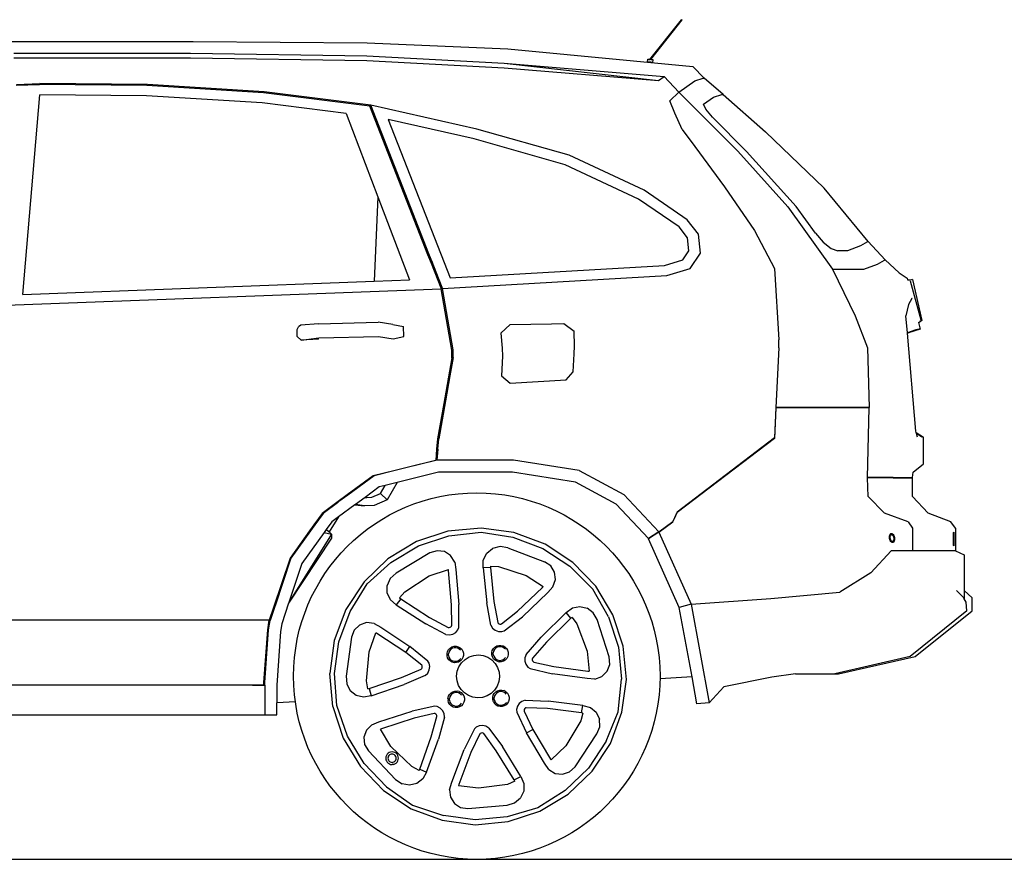
# Model space of a CAD drawing. Units: metres. Extents: x 1.2 to 12.3, y 3.9 to 8.9.
# Drawn here: x 6.9 to 9, y 4.1 to 5.9 of the extents above; entities that cross this region are included whole.
import ezdxf

# ---------------------------------------------------------------- set-up
doc = ezdxf.new("R2010")
doc.units = ezdxf.units.M
doc.layers.add('Edges', color=7, linetype='Continuous')

# ---------------------------------------------------------------- blocks, each defined once
blk = doc.blocks.new('Honda CRV rs')
at = {"layer": 'Edges'}
for p, q in [((1.634, 0.802), (1.7005, 0.8857)), ((1.6364, 0.8018), (1.7021, 0.8856)), ((1.7005, 0.8857), (1.7005, 0.8857)), ((1.7006, 0.8857), (1.7005, 0.8857)), ((1.7006, 0.8857), (1.7007, 0.8857)), ((1.7007, 0.8857), (1.7006, 0.8857)), ((1.7009, 0.8857), (1.7007, 0.8857)), ((1.7007, 0.8857), (1.7009, 0.8857)), ((1.7009, 0.8857), (1.7011, 0.8857)), ((1.7011, 0.8856), (1.7009, 0.8857)), ((1.7011, 0.8857), (1.7013, 0.8857)), ((1.7013, 0.8856), (1.7011, 0.8856)), ((1.7013, 0.8857), (1.7015, 0.8856)), ((1.7015, 0.8856), (1.7013, 0.8856)), ((1.7015, 0.8856), (1.7017, 0.8856)), ((1.7017, 0.8856), (1.7015, 0.8856)), ((1.7019, 0.8856), (1.7017, 0.8856)), ((1.7017, 0.8856), (1.7019, 0.8856)), ((1.7019, 0.8856), (1.702, 0.8856)), ((1.702, 0.8856), (1.7019, 0.8856)), ((1.7021, 0.8856), (1.702, 0.8856)), ((1.7021, 0.8856), (1.7021, 0.8856)), ((0.2906, 0.8399), (0.672, 0.8399)), ((0.672, 0.8399), (1.0385, 0.8371)), ((1.0385, 0.8371), (1.3347, 0.8244)), ((0.2948, 0.8152), (0.6667, 0.8152)), ((0.6667, 0.8152), (1.0381, 0.8093)), ((1.0381, 0.8093), (1.3273, 0.7943)), ((1.3347, 0.8244), (1.7242, 0.7873)), ((0.2948, 0.8056), (0.6667, 0.8056)), ((0.6667, 0.8056), (1.0381, 0.7997)), ((1.0381, 0.7997), (1.3273, 0.7847)), ((1.3273, 0.7943), (1.6642, 0.7662)), ((1.3273, 0.7943), (1.6521, 0.7578)), ((1.6294, 0.7968), (1.6299, 0.8023)), ((1.6296, 0.7967), (1.6294, 0.7968)), ((1.6301, 0.7966), (1.6296, 0.7967)), ((1.6301, 0.8022), (1.6299, 0.8023)), ((1.6299, 0.8023), (1.6301, 0.8023)), ((1.6301, 0.8023), (1.6307, 0.8023)), ((1.6307, 0.8021), (1.6301, 0.8022)), ((1.631, 0.7965), (1.6301, 0.7966)), ((1.6307, 0.8023), (1.6315, 0.8022)), ((1.6315, 0.802), (1.6307, 0.8021)), ((1.6321, 0.7964), (1.631, 0.7965)), ((1.6315, 0.8022), (1.6327, 0.8021)), ((1.6326, 0.8019), (1.6315, 0.802)), ((1.6334, 0.7962), (1.6321, 0.7964)), ((1.634, 0.8017), (1.6326, 0.8019)), ((1.6327, 0.8021), (1.634, 0.802)), ((1.6349, 0.7961), (1.6334, 0.7962)), ((1.6339, 0.8019), (1.634, 0.802)), ((1.6339, 0.8019), (1.6339, 0.8019)), ((1.6341, 0.8018), (1.6339, 0.8019)), ((1.634, 0.802), (1.634, 0.802)), ((1.6354, 0.8016), (1.634, 0.8017)), ((1.6343, 0.8018), (1.6341, 0.8018)), ((1.6345, 0.8018), (1.6343, 0.8018)), ((1.6348, 0.8018), (1.6345, 0.8018)), ((1.6351, 0.8017), (1.6348, 0.8018)), ((1.6363, 0.796), (1.6349, 0.7961)), ((1.6354, 0.8017), (1.6351, 0.8017)), ((1.6357, 0.8017), (1.6354, 0.8017)), ((1.6368, 0.8014), (1.6354, 0.8016)), ((1.6359, 0.8017), (1.6357, 0.8017)), ((1.6361, 0.8016), (1.6359, 0.8017)), ((1.6363, 0.8016), (1.6361, 0.8016)), ((1.6363, 0.8016), (1.6364, 0.8018)), ((1.6363, 0.8016), (1.6363, 0.8016)), ((1.6376, 0.7959), (1.6363, 0.796)), ((1.6364, 0.8018), (1.6368, 0.8018)), ((1.6368, 0.8018), (1.6381, 0.8016)), ((1.6381, 0.8013), (1.6368, 0.8014)), ((1.6387, 0.7958), (1.6376, 0.7959)), ((1.6381, 0.8016), (1.6393, 0.8015)), ((1.6393, 0.8013), (1.6381, 0.8013)), ((1.6396, 0.7957), (1.6387, 0.7958)), ((1.6393, 0.8015), (1.6401, 0.8014)), ((1.6401, 0.8012), (1.6393, 0.8013)), ((1.6402, 0.7957), (1.6396, 0.7957)), ((1.6401, 0.8014), (1.6407, 0.8013)), ((1.6407, 0.8012), (1.6401, 0.8012)), ((1.6402, 0.7958), (1.6403, 0.7957)), ((1.6403, 0.7957), (1.6402, 0.7957)), ((1.6403, 0.7957), (1.6409, 0.8012)), ((1.6407, 0.8013), (1.6409, 0.8012)), ((1.6409, 0.8012), (1.6407, 0.8012)), ((1.3273, 0.7847), (1.6521, 0.7578)), ((1.7486, 0.7626), (1.7242, 0.7873)), ((0.2994, 0.7475), (0.3486, 0.7494)), ((0.3002, 0.7494), (0.3495, 0.7513)), ((0.5746, 0.7471), (0.3486, 0.7494)), ((0.5759, 0.749), (0.3495, 0.7513)), ((0.8203, 0.732), (0.5746, 0.7471)), ((0.8221, 0.7339), (0.5759, 0.749)), ((1.6521, 0.7578), (1.6642, 0.7662)), ((1.6951, 0.7334), (1.6642, 0.7662)), ((1.6951, 0.7334), (1.7284, 0.7573)), ((1.7284, 0.7573), (1.7462, 0.7624)), ((1.7462, 0.7624), (1.7486, 0.7626)), ((1.7881, 0.7281), (1.7486, 0.7626)), ((0.3138, 0.3072), (0.3491, 0.7278)), ((0.5738, 0.7256), (0.3491, 0.7278)), ((1.044, 0.7036), (0.8203, 0.732)), ((1.0463, 0.7054), (0.8221, 0.7339)), ((1.6758, 0.7148), (1.6951, 0.7334)), ((1.6951, 0.7334), (1.8192, 0.6087)), ((1.7678, 0.7228), (1.7857, 0.728)), ((1.7857, 0.728), (1.7881, 0.7281)), ((1.7881, 0.7281), (1.8778, 0.6499)), ((0.8179, 0.7105), (0.5738, 0.7256)), ((0.9946, 0.6881), (0.8179, 0.7105)), ((1.2696, 0.6554), (1.0463, 0.7054)), ((1.1689, 0.3928), (1.0463, 0.7054)), ((1.6869, 0.6886), (1.6758, 0.7148)), ((1.7469, 0.7078), (1.7678, 0.7228)), ((1.7517, 0.6971), (1.7469, 0.7078)), ((0.9946, 0.6881), (1.0613, 0.513)), ((1.1667, 0.3908), (1.044, 0.7036)), ((1.7018, 0.6544), (1.6869, 0.6886)), ((1.7662, 0.6802), (1.7517, 0.6971)), ((1.0829, 0.6752), (1.2134, 0.3423)), ((1.2637, 0.6347), (1.0829, 0.6752)), ((1.8378, 0.6083), (1.7662, 0.6802)), ((1.464, 0.6002), (1.2696, 0.6554)), ((1.7018, 0.6544), (1.7291, 0.6184)), ((1.8778, 0.6499), (2.001, 0.5308)), ((1.4554, 0.5802), (1.2637, 0.6347)), ((1.7291, 0.6184), (1.7911, 0.534)), ((1.8192, 0.6087), (1.9248, 0.4914)), ((1.9424, 0.4921), (1.8378, 0.6083)), ((1.6223, 0.5264), (1.464, 0.6002)), ((1.6101, 0.5081), (1.4554, 0.5802)), ((1.7123, 0.4645), (1.6223, 0.5264)), ((1.7911, 0.534), (1.8546, 0.4418)), ((2.0936, 0.4187), (2.001, 0.5308)), ((1.0613, 0.513), (1.0533, 0.335)), ((1.0613, 0.513), (1.1279, 0.3379)), ((1.6955, 0.4494), (1.6101, 0.5081)), ((1.9248, 0.4914), (2.019, 0.3601)), ((1.9827, 0.436), (1.9424, 0.4921)), ((1.7362, 0.4341), (1.7123, 0.4645)), ((1.7135, 0.4266), (1.6955, 0.4494)), ((1.8546, 0.4418), (1.8963, 0.3617)), ((1.9827, 0.436), (1.9988, 0.4173)), ((1.7163, 0.3992), (1.7135, 0.4266)), ((1.7404, 0.3938), (1.7362, 0.4341)), ((1.9988, 0.4173), (2.0159, 0.4039)), ((2.0924, 0.4178), (2.0776, 0.4092)), ((2.0936, 0.4187), (2.0924, 0.4178)), ((2.0936, 0.4187), (2.1293, 0.3803)), ((1.7034, 0.3797), (1.7163, 0.3992)), ((2.0159, 0.4039), (2.0298, 0.3991)), ((2.0503, 0.3991), (2.0298, 0.3991)), ((2.0776, 0.4092), (2.0503, 0.3991)), ((1.1689, 0.3928), (1.1667, 0.3908)), ((1.1739, 0.3725), (1.1667, 0.3908)), ((1.1755, 0.3758), (1.1689, 0.3928)), ((1.1755, 0.3758), (1.1739, 0.3725)), ((1.1904, 0.338), (1.1755, 0.3758)), ((1.6649, 0.3681), (1.7034, 0.3797)), ((1.7191, 0.3617), (1.7404, 0.3938)), ((2.1131, 0.3707), (2.1281, 0.3794)), ((2.1281, 0.3794), (2.1293, 0.3803)), ((2.1293, 0.3803), (2.1592, 0.3528)), ((1.1879, 0.3368), (1.1739, 0.3725)), ((1.2134, 0.3423), (1.6649, 0.3681)), ((1.6697, 0.3468), (1.7191, 0.3617)), ((1.8963, 0.3617), (1.9059, 0.2113)), ((2.019, 0.3601), (2.0667, 0.2619)), ((2.019, 0.3601), (2.0844, 0.3601)), ((2.0844, 0.3601), (2.1131, 0.3707)), ((2.1592, 0.3528), (2.1756, 0.3415)), ((0.3138, 0.3072), (1.0533, 0.335)), ((1.0533, 0.335), (1.1279, 0.3379)), ((1.1879, 0.3368), (1.1904, 0.338)), ((1.1943, 0.3205), (1.1879, 0.3368)), ((1.1968, 0.3217), (1.1904, 0.338)), ((1.1975, 0.3199), (1.6697, 0.3468)), ((2.1756, 0.3415), (2.1766, 0.3381)), ((2.1766, 0.3381), (2.1821, 0.338)), ((2.1766, 0.3381), (2.1767, 0.3376)), ((2.1823, 0.3373), (2.1813, 0.3371)), ((2.1821, 0.338), (2.1823, 0.3373)), ((2.1871, 0.3384), (2.1823, 0.3373)), ((2.2052, 0.253), (2.1829, 0.335)), ((2.1871, 0.3384), (2.2071, 0.2519)), ((0.2364, 0.2827), (1.1949, 0.3188)), ((1.1943, 0.3205), (1.1968, 0.3217)), ((1.1949, 0.3188), (1.1943, 0.3205)), ((1.217, 0.1899), (1.1949, 0.3188)), ((1.1975, 0.3199), (1.1968, 0.3217)), ((1.2196, 0.1907), (1.1975, 0.3199)), ((2.1854, 0.2988), (2.1785, 0.2856)), ((2.1866, 0.2988), (2.1854, 0.2988)), ((2.1785, 0.2856), (2.1734, 0.2624)), ((2.0667, 0.2619), (2.0927, 0.1949)), ((2.1766, 0.2261), (2.1734, 0.2624)), ((2.1999, 0.2479), (2.2056, 0.2515)), ((2.2056, 0.2515), (2.2023, 0.2507)), ((2.2071, 0.2519), (2.2056, 0.2515)), ((0.8913, 0.2334), (0.8938, 0.2392)), ((0.8916, 0.2182), (0.8913, 0.2334)), ((0.8989, 0.2425), (0.8938, 0.2392)), ((0.936, 0.2454), (0.8989, 0.2425)), ((0.936, 0.2454), (1.0622, 0.2486)), ((1.0927, 0.2438), (1.0622, 0.2486)), ((1.0927, 0.2438), (1.1151, 0.2396)), ((1.1156, 0.2187), (1.1151, 0.2396)), ((1.3204, 0.2256), (1.3396, 0.244)), ((1.3396, 0.244), (1.4272, 0.2451)), ((1.4272, 0.2451), (1.4527, 0.2459)), ((1.4527, 0.2459), (1.4746, 0.2297)), ((1.4756, 0.1984), (1.4746, 0.2297)), ((2.1944, 0.2325), (2.1766, 0.2261)), ((2.2015, 0.2339), (2.1767, 0.2255)), ((2.2035, 0.2339), (2.1767, 0.2254)), ((2.1767, 0.2258), (2.1944, 0.2325)), ((2.2015, 0.2339), (2.1944, 0.2325)), ((2.1998, 0.2478), (2.1999, 0.2479)), ((2.1999, 0.2479), (2.2035, 0.2339)), ((2.2035, 0.2339), (2.2015, 0.2339)), ((0.9, 0.2109), (0.8916, 0.2182)), ((0.9, 0.2109), (0.9366, 0.2154)), ((0.9365, 0.2131), (0.9, 0.2109)), ((0.9365, 0.2131), (0.9366, 0.2154)), ((0.9366, 0.2154), (1.0628, 0.2186)), ((1.0628, 0.2186), (1.0933, 0.2138)), ((1.0933, 0.2138), (1.1156, 0.2187)), ((1.3204, 0.2256), (1.3231, 0.1938)), ((1.9059, 0.1949), (1.9059, 0.2113)), ((2.1767, 0.2258), (2.1766, 0.2261)), ((2.1767, 0.2255), (2.1767, 0.2258)), ((2.1767, 0.2254), (2.1767, 0.2255)), ((2.194, 0.019), (2.1767, 0.2254)), ((1.217, 0.1735), (1.217, 0.1899)), ((1.2196, 0.1742), (1.2196, 0.1907)), ((1.3231, 0.1938), (1.3237, 0.1774)), ((1.4747, 0.1819), (1.4756, 0.1984)), ((1.9059, 0.1949), (1.8996, 0.0692)), ((2.0927, 0.1949), (2.0958, 0.0692)), ((1.217, 0.1735), (1.2092, 0.1294)), ((1.2196, 0.1742), (1.2127, 0.1354)), ((1.3237, 0.1774), (1.3219, 0.1354)), ((1.4724, 0.1442), (1.4747, 0.1819)), ((1.2092, 0.1294), (1.2, 0.0773)), ((1.2127, 0.1354), (1.2035, 0.0833)), ((1.2092, 0.1294), (1.2127, 0.1354)), ((1.3219, 0.1354), (1.3402, 0.1203)), ((1.3402, 0.1203), (1.4579, 0.1273)), ((1.4579, 0.1273), (1.4724, 0.1442)), ((1.2035, 0.0833), (1.1893, 0.0031)), ((1.2035, 0.0833), (1.2, 0.0773)), ((1.2, 0.0773), (1.1868, 0.0027)), ((1.8996, 0.0692), (1.8964, 0.005)), ((1.8996, 0.0682), (1.8964, 0.004)), ((2.0958, 0.0692), (1.8996, 0.0692)), ((2.0958, 0.0682), (1.8996, 0.0682)), ((2.0925, -0.0782), (2.0958, 0.0682)), ((2.0958, 0.0682), (2.0958, 0.0692)), ((1.1868, 0.0027), (1.185, -0.0185)), ((1.1875, -0.0185), (1.1893, 0.0031)), ((1.8964, 0.005), (1.6912, -0.1513)), ((1.8964, 0.004), (1.6912, -0.1524)), ((2.1948, 0.016), (2.194, 0.019)), ((2.1948, 0.016), (2.2101, 0.0065)), ((2.1953, 0.0143), (2.1948, 0.016)), ((2.2068, 0.0065), (2.1953, 0.0143)), ((2.1975, 0.0065), (2.1953, 0.0143)), ((2.2102, -0.0496), (2.2101, 0.0065)), ((1.185, -0.0185), (1.183, -0.0424)), ((1.185, -0.0185), (1.1875, -0.0185)), ((1.1875, -0.0185), (1.1855, -0.0421)), ((1.1201, -0.0582), (1.0947, -0.0645)), ((1.1203, -0.0579), (1.0949, -0.0642)), ((1.1855, -0.0421), (1.1201, -0.0582)), ((1.1203, -0.0579), (1.1201, -0.0582)), ((1.183, -0.0424), (1.1203, -0.0579)), ((1.3468, -0.0421), (1.1855, -0.0421)), ((1.4853, -0.064), (1.3468, -0.0421)), ((2.1888, -0.0669), (2.2102, -0.0496)), ((1.0511, -0.075), (0.9965, -0.1152)), ((1.0533, -0.0747), (0.9981, -0.1154)), ((1.0949, -0.0642), (1.0511, -0.075)), ((1.0947, -0.0645), (1.0533, -0.0747)), ((1.0947, -0.0645), (1.0949, -0.0642)), ((1.1886, -0.0674), (1.1021, -0.0888)), ((1.3448, -0.0674), (1.1886, -0.0674)), ((1.4771, -0.0884), (1.3448, -0.0674)), ((1.4853, -0.064), (1.5791, -0.1141)), ((2.0925, -0.0792), (2.0925, -0.0782)), ((2.1464, -0.0784), (2.0925, -0.0782)), ((2.0935, -0.1181), (2.0925, -0.0792)), ((2.1464, -0.0794), (2.0925, -0.0792)), ((2.1464, -0.0784), (2.1869, -0.0784)), ((2.1464, -0.0794), (2.1869, -0.0794)), ((2.1869, -0.0784), (2.1888, -0.0669)), ((2.1869, -0.1181), (2.1869, -0.0794)), ((1.0643, -0.0982), (1.0342, -0.1203)), ((1.0766, -0.0951), (1.0643, -0.0982)), ((1.0665, -0.1124), (1.0766, -0.0951)), ((1.1021, -0.0888), (1.0766, -0.0951)), ((1.1021, -0.0888), (1.0806, -0.1252)), ((1.5634, -0.1345), (1.4771, -0.0884)), ((0.9965, -0.1152), (0.9778, -0.129)), ((0.9981, -0.1154), (0.9793, -0.1293)), ((0.9965, -0.1152), (0.9981, -0.1154)), ((1.0342, -0.1203), (1.0141, -0.1352)), ((1.0342, -0.1203), (1.038, -0.1208)), ((1.038, -0.1208), (1.0487, -0.1201)), ((1.0487, -0.1201), (1.0665, -0.1124)), ((1.0806, -0.1252), (1.0665, -0.1124)), ((1.5791, -0.1141), (1.6527, -0.1927)), ((2.1285, -0.1533), (2.0935, -0.1181)), ((2.2202, -0.1533), (2.1869, -0.1181)), ((0.9746, -0.1313), (0.9438, -0.154)), ((0.9762, -0.1315), (0.9458, -0.1539)), ((0.9778, -0.129), (0.9746, -0.1313)), ((0.9746, -0.1313), (0.9762, -0.1315)), ((0.9793, -0.1293), (0.9762, -0.1315)), ((0.9793, -0.1293), (0.9778, -0.129)), ((1.013, -0.136), (0.9786, -0.1613)), ((1.0141, -0.1352), (1.013, -0.136)), ((1.013, -0.136), (1.0333, -0.1384)), ((1.0333, -0.1384), (1.0141, -0.1352)), ((1.0535, -0.1371), (1.0333, -0.1384)), ((1.0806, -0.1252), (1.0535, -0.1371)), ((1.6311, -0.2069), (1.5634, -0.1345)), ((0.9438, -0.154), (0.9265, -0.1782)), ((0.9458, -0.1539), (0.9283, -0.1784)), ((0.9786, -0.1613), (0.9588, -0.1931)), ((0.9786, -0.1613), (0.9641, -0.172)), ((1.6825, -0.1709), (1.6863, -0.1625)), ((1.6825, -0.1719), (1.6864, -0.1631)), ((1.6863, -0.1625), (1.6912, -0.1513)), ((1.6864, -0.1631), (1.6863, -0.1625)), ((1.6864, -0.1631), (1.6912, -0.1524)), ((2.178, -0.1715), (2.1285, -0.1533)), ((2.2682, -0.1715), (2.2202, -0.1533)), ((0.9265, -0.1782), (0.9176, -0.1907)), ((0.9283, -0.1784), (0.9195, -0.1908)), ((0.9283, -0.1784), (0.9265, -0.1782)), ((0.9641, -0.172), (0.9527, -0.1879)), ((1.2785, -0.1852), (1.2089, -0.1917)), ((1.3478, -0.1944), (1.2785, -0.1852)), ((1.6527, -0.1927), (1.6825, -0.1709)), ((1.6527, -0.1938), (1.6825, -0.1719)), ((2.178, -0.1715), (2.1874, -0.1852)), ((2.1874, -0.1852), (2.1874, -0.2327)), ((2.2776, -0.1852), (2.2682, -0.1715)), ((2.2776, -0.1852), (2.2776, -0.2327)), ((0.9638, -0.206), (0.8734, -0.343)), ((0.9639, -0.1976), (0.8738, -0.3419)), ((0.9176, -0.1907), (0.8764, -0.2482)), ((0.9195, -0.1908), (0.8783, -0.2483)), ((0.9483, -0.1941), (0.9012, -0.2599)), ((0.9176, -0.1907), (0.9195, -0.1908)), ((0.9527, -0.1879), (0.9483, -0.1941)), ((0.9483, -0.1941), (0.9639, -0.1976)), ((0.9533, -0.1882), (0.9588, -0.1931)), ((0.9588, -0.1931), (0.9639, -0.1976)), ((0.9639, -0.1976), (0.9638, -0.206)), ((0.9638, -0.206), (0.9638, -0.2061)), ((1.2089, -0.1917), (1.1424, -0.2134)), ((1.1466, -0.2225), (1.2109, -0.2015)), ((1.2109, -0.2015), (1.2791, -0.1936)), ((1.2791, -0.1936), (1.3454, -0.2041)), ((1.3454, -0.2041), (1.4088, -0.2278)), ((1.4133, -0.2188), (1.3478, -0.1944)), ((1.6527, -0.1927), (1.6311, -0.2069)), ((1.6527, -0.1938), (1.6311, -0.2079)), ((1.6527, -0.1938), (1.7207, -0.345)), ((2.1387, -0.2041), (2.1389, -0.2017)), ((2.139, -0.2067), (2.1387, -0.2041)), ((2.1389, -0.2017), (2.1394, -0.1996)), ((2.1395, -0.2091), (2.139, -0.2067)), ((2.1394, -0.1996), (2.1402, -0.1979)), ((2.1402, -0.1979), (2.1412, -0.1967)), ((2.1402, -0.2046), (2.1403, -0.2028)), ((2.1403, -0.2064), (2.1402, -0.2046)), ((2.1403, -0.2028), (2.1406, -0.2013)), ((2.1407, -0.2083), (2.1403, -0.2064)), ((2.1406, -0.2013), (2.1412, -0.2)), ((2.1412, -0.1967), (2.1425, -0.1962)), ((2.1412, -0.2), (2.142, -0.1992)), ((2.142, -0.1992), (2.1429, -0.1988)), ((2.1425, -0.1962), (2.1438, -0.1963)), ((2.1429, -0.1988), (2.1439, -0.1989)), ((2.1438, -0.1963), (2.1452, -0.1971)), ((2.1439, -0.1989), (2.1449, -0.1994)), ((2.1449, -0.1994), (2.1458, -0.2005)), ((2.1452, -0.1971), (2.1465, -0.1984)), ((2.1458, -0.2005), (2.1466, -0.2018)), ((2.1465, -0.1984), (2.1476, -0.2003)), ((2.1466, -0.2018), (2.1473, -0.2035)), ((2.1473, -0.2035), (2.1477, -0.2053)), ((2.1476, -0.2003), (2.1485, -0.2026)), ((2.1477, -0.2053), (2.1478, -0.2071)), ((2.1478, -0.2071), (2.1477, -0.2089)), ((2.1485, -0.2026), (2.149, -0.2051)), ((2.149, -0.2051), (2.1493, -0.2076)), ((2.2734, -0.2041), (2.2735, -0.2007)), ((2.2734, -0.2078), (2.2734, -0.2041)), ((2.2735, -0.2007), (2.2736, -0.1978)), ((2.2735, -0.2047), (2.2736, -0.2019)), ((2.2735, -0.2078), (2.2735, -0.2047)), ((2.2736, -0.1978), (2.2737, -0.1955)), ((2.2736, -0.2019), (2.2737, -0.1994)), ((2.2737, -0.1955), (2.2738, -0.1941)), ((2.2737, -0.1976), (2.2739, -0.1964)), ((2.2737, -0.1994), (2.2737, -0.1976)), ((2.2738, -0.1941), (2.274, -0.1936)), ((2.2739, -0.1964), (2.274, -0.196)), ((2.274, -0.1936), (2.2741, -0.1941)), ((2.274, -0.196), (2.2741, -0.1964)), ((2.2741, -0.1941), (2.2743, -0.1955)), ((2.2741, -0.1964), (2.2742, -0.1976)), ((2.2742, -0.1976), (2.2743, -0.1994)), ((2.2743, -0.1955), (2.2744, -0.1978)), ((2.2743, -0.1994), (2.2744, -0.2019)), ((2.2744, -0.1978), (2.2745, -0.2007)), ((2.2744, -0.2019), (2.2744, -0.2047)), ((2.2744, -0.2047), (2.2744, -0.2078)), ((2.2745, -0.2007), (2.2745, -0.2041)), ((2.2745, -0.2041), (2.2745, -0.2078)), ((1.1424, -0.2134), (1.0825, -0.2495)), ((1.0886, -0.2574), (1.1466, -0.2225)), ((1.3185, -0.2241), (1.3029, -0.2281)), ((1.3347, -0.2267), (1.3185, -0.2241)), ((1.3347, -0.2267), (1.4123, -0.2559)), ((1.4088, -0.2278), (1.4654, -0.2649)), ((1.4718, -0.2572), (1.4133, -0.2188)), ((1.6961, -0.3524), (1.6311, -0.2079)), ((2.1404, -0.2114), (2.1395, -0.2091)), ((2.1415, -0.2133), (2.1404, -0.2114)), ((2.1414, -0.2099), (2.1407, -0.2083)), ((2.1422, -0.2113), (2.1414, -0.2099)), ((2.1428, -0.2147), (2.1415, -0.2133)), ((2.1431, -0.2123), (2.1422, -0.2113)), ((2.1442, -0.2154), (2.1428, -0.2147)), ((2.1441, -0.2129), (2.1431, -0.2123)), ((2.1451, -0.213), (2.1441, -0.2129)), ((2.1455, -0.2156), (2.1442, -0.2154)), ((2.146, -0.2126), (2.1451, -0.213)), ((2.1468, -0.215), (2.1455, -0.2156)), ((2.1468, -0.2117), (2.146, -0.2126)), ((2.1474, -0.2105), (2.1468, -0.2117)), ((2.1478, -0.2139), (2.1468, -0.215)), ((2.1477, -0.2089), (2.1474, -0.2105)), ((2.1486, -0.2122), (2.1478, -0.2139)), ((2.1491, -0.21), (2.1486, -0.2122)), ((2.1493, -0.2076), (2.1491, -0.21)), ((2.2734, -0.2115), (2.2734, -0.2078)), ((2.2735, -0.2149), (2.2734, -0.2115)), ((2.2735, -0.2108), (2.2735, -0.2078)), ((2.2736, -0.2137), (2.2735, -0.2108)), ((2.2736, -0.2178), (2.2735, -0.2149)), ((2.2737, -0.2161), (2.2736, -0.2137)), ((2.2737, -0.2201), (2.2736, -0.2178)), ((2.2737, -0.218), (2.2737, -0.2161)), ((2.2739, -0.2192), (2.2737, -0.218)), ((2.2738, -0.2215), (2.2737, -0.2201)), ((2.274, -0.222), (2.2738, -0.2215)), ((2.274, -0.2196), (2.2739, -0.2192)), ((2.2741, -0.2192), (2.274, -0.2196)), ((2.2741, -0.2215), (2.274, -0.222)), ((2.2742, -0.218), (2.2741, -0.2192)), ((2.2743, -0.2201), (2.2741, -0.2215)), ((2.2743, -0.2161), (2.2742, -0.218)), ((2.2744, -0.2137), (2.2743, -0.2161)), ((2.2744, -0.2178), (2.2743, -0.2201)), ((2.2744, -0.2078), (2.2744, -0.2108)), ((2.2744, -0.2108), (2.2744, -0.2137)), ((2.2745, -0.2149), (2.2744, -0.2178)), ((2.2745, -0.2078), (2.2745, -0.2115)), ((2.2745, -0.2115), (2.2745, -0.2149)), ((0.8764, -0.2482), (0.8416, -0.3521)), ((0.8783, -0.2483), (0.8454, -0.3467)), ((1.1708, -0.2374), (1.0996, -0.2798)), ((1.1858, -0.2326), (1.1708, -0.2374)), ((1.2013, -0.2346), (1.1858, -0.2326)), ((1.2144, -0.243), (1.2013, -0.2346)), ((1.2231, -0.2564), (1.2144, -0.243)), ((1.2833, -0.2523), (1.2905, -0.2381)), ((1.2905, -0.2381), (1.3029, -0.2281)), ((2.1419, -0.2327), (2.0995, -0.279)), ((2.1874, -0.2327), (2.1419, -0.2327)), ((2.2776, -0.2327), (2.1874, -0.2327)), ((2.2776, -0.2327), (2.2962, -0.2412)), ((2.2962, -0.2412), (2.2962, -0.3165)), ((0.9012, -0.2599), (0.8738, -0.3419)), ((1.0825, -0.2495), (1.0321, -0.2979)), ((1.039, -0.3026), (1.0886, -0.2574)), ((1.2231, -0.2564), (1.2256, -0.2724)), ((1.2827, -0.2685), (1.2833, -0.2523)), ((1.2984, -0.2682), (1.2827, -0.2685)), ((1.2827, -0.2685), (1.2904, -0.3421)), ((1.2986, -0.265), (1.2984, -0.2682)), ((1.2984, -0.2682), (1.3058, -0.3399)), ((1.2986, -0.265), (1.3155, -0.2659)), ((1.3155, -0.2659), (1.3739, -0.2849)), ((1.4254, -0.2647), (1.4123, -0.2559)), ((1.4335, -0.278), (1.4254, -0.2647)), ((1.4654, -0.2649), (1.5141, -0.3133)), ((1.5202, -0.3076), (1.4718, -0.2572)), ((1.0996, -0.2798), (1.0875, -0.2909)), ((1.1182, -0.3193), (1.1696, -0.2855)), ((1.1696, -0.2855), (1.2099, -0.2721)), ((1.2102, -0.2743), (1.2099, -0.2721)), ((1.2166, -0.3468), (1.2102, -0.2743)), ((1.2256, -0.2724), (1.2321, -0.3461)), ((1.3739, -0.2849), (1.4095, -0.3081)), ((1.4351, -0.2936), (1.4335, -0.278)), ((2.0995, -0.279), (2.0344, -0.3198)), ((1.0321, -0.2979), (0.9937, -0.3563)), ((1.0027, -0.3609), (1.039, -0.3026)), ((1.0875, -0.2909), (1.0809, -0.3056)), ((1.0809, -0.3215), (1.0809, -0.3056)), ((1.3553, -0.3599), (1.408, -0.3098)), ((1.408, -0.3098), (1.4095, -0.3081)), ((1.43, -0.3087), (1.4191, -0.3207)), ((1.43, -0.3087), (1.4351, -0.2936)), ((1.5563, -0.3675), (1.5202, -0.3076)), ((1.0876, -0.336), (1.0809, -0.3215)), ((1.107, -0.332), (1.1182, -0.3193)), ((1.4191, -0.3207), (1.3655, -0.3716)), ((1.5471, -0.3717), (1.5141, -0.3133)), ((1.8889, -0.3332), (2.0344, -0.3198)), ((2.2953, -0.332), (2.2796, -0.3165)), ((2.2962, -0.3165), (2.3125, -0.3319)), ((2.2962, -0.3165), (2.2962, -0.3337)), ((0.8416, -0.3522), (0.8326, -0.3792)), ((0.8435, -0.3522), (0.8344, -0.3796)), ((0.8416, -0.3521), (0.8422, -0.3521)), ((0.8416, -0.3521), (0.8416, -0.3522)), ((0.8416, -0.3522), (0.8435, -0.3522)), ((0.8454, -0.3467), (0.8422, -0.3521)), ((0.8436, -0.3521), (0.8422, -0.3521)), ((0.8436, -0.3521), (0.8435, -0.3522)), ((0.8454, -0.3467), (0.8436, -0.3521)), ((0.8734, -0.343), (0.8589, -0.3863)), ((0.8738, -0.3419), (0.8734, -0.343)), ((1.0998, -0.3465), (1.0876, -0.336)), ((1.1094, -0.3341), (1.0998, -0.3465)), ((1.0998, -0.3465), (1.1622, -0.3865)), ((1.107, -0.332), (1.1094, -0.3341)), ((1.1094, -0.3341), (1.1701, -0.373)), ((1.2167, -0.3897), (1.2166, -0.3468)), ((1.2315, -0.3945), (1.2321, -0.3461)), ((1.2992, -0.3895), (1.2904, -0.3421)), ((1.3058, -0.3399), (1.314, -0.3838)), ((1.4708, -0.3532), (1.4864, -0.35)), ((1.4864, -0.35), (1.5019, -0.3535)), ((1.7207, -0.345), (1.6961, -0.3524)), ((1.7229, -0.4983), (1.6961, -0.3524)), ((1.7207, -0.345), (1.8889, -0.3332)), ((1.7207, -0.345), (1.7588, -0.5531)), ((2.2962, -0.3337), (2.2953, -0.332)), ((2.2998, -0.3409), (2.2962, -0.3337)), ((2.3016, -0.3592), (2.2998, -0.3409)), ((2.3125, -0.3592), (2.3125, -0.3319)), ((0.9937, -0.3563), (0.9693, -0.4219)), ((0.9791, -0.4243), (1.0027, -0.3609)), ((1.1701, -0.373), (1.2095, -0.394)), ((1.3219, -0.3868), (1.3553, -0.3599)), ((1.3273, -0.4014), (1.3655, -0.3716)), ((1.4578, -0.3628), (1.4049, -0.4147)), ((1.4578, -0.3628), (1.4708, -0.3532)), ((1.4678, -0.3748), (1.4578, -0.3628)), ((1.4704, -0.373), (1.4678, -0.3748)), ((1.4704, -0.373), (1.4803, -0.3868)), ((1.5148, -0.3632), (1.5019, -0.3535)), ((1.5228, -0.3774), (1.5148, -0.3632)), ((1.5471, -0.3717), (1.5682, -0.436)), ((1.578, -0.434), (1.5563, -0.3675)), ((2.3016, -0.3592), (2.1822, -0.4555)), ((2.1931, -0.4555), (2.3125, -0.3592)), ((0.8326, -0.3792), (0.1962, -0.3792)), ((0.8292, -0.399), (0.8326, -0.3792)), ((0.831, -0.3993), (0.8344, -0.3796)), ((0.8589, -0.3863), (0.8562, -0.4026)), ((1.0225, -0.3891), (1.0113, -0.3999)), ((1.0373, -0.384), (1.0225, -0.3891)), ((1.0532, -0.3856), (1.0373, -0.384)), ((1.0532, -0.3856), (1.0673, -0.3936)), ((1.0673, -0.3936), (1.1289, -0.4345)), ((1.2047, -0.4091), (1.1622, -0.3865)), ((1.2112, -0.3942), (1.2132, -0.3938)), ((1.2132, -0.3938), (1.2149, -0.3928)), ((1.2149, -0.3928), (1.2161, -0.3913)), ((1.2161, -0.3913), (1.2167, -0.3897)), ((1.2992, -0.3895), (1.303, -0.3957)), ((1.314, -0.3838), (1.3149, -0.3853)), ((1.3149, -0.3853), (1.3164, -0.3865)), ((1.3164, -0.3865), (1.3183, -0.3872)), ((1.3183, -0.3872), (1.3203, -0.3873)), ((1.3203, -0.3873), (1.3219, -0.3868)), ((1.4678, -0.3748), (1.4164, -0.4254)), ((1.4803, -0.3868), (1.5018, -0.4443)), ((1.5484, -0.4563), (1.5228, -0.3774)), ((0.8214, -0.5105), (0.8292, -0.399)), ((0.8232, -0.5105), (0.831, -0.3993)), ((0.8562, -0.4026), (0.8482, -0.5157)), ((1.0057, -0.4146), (0.9945, -0.4968)), ((1.0113, -0.3999), (1.0057, -0.4146)), ((1.0426, -0.4456), (1.0573, -0.4058)), ((1.0592, -0.4069), (1.0573, -0.4058)), ((1.1199, -0.4471), (1.0592, -0.4069)), ((1.2047, -0.4091), (1.2119, -0.41)), ((1.2095, -0.394), (1.2112, -0.3942)), ((1.2119, -0.41), (1.2189, -0.4085)), ((1.2189, -0.4085), (1.2251, -0.4048)), ((1.2251, -0.4048), (1.2297, -0.3993)), ((1.2297, -0.3993), (1.2315, -0.3945)), ((1.303, -0.3957), (1.3085, -0.4002)), ((1.3085, -0.4002), (1.3153, -0.4027)), ((1.3153, -0.4027), (1.3225, -0.4029)), ((1.3225, -0.4029), (1.3273, -0.4014)), ((0.9693, -0.4219), (0.9601, -0.4912)), ((0.9701, -0.4914), (0.9791, -0.4243)), ((1.1199, -0.4471), (1.1289, -0.4345)), ((1.1665, -0.4651), (1.1289, -0.4345)), ((1.2133, -0.4376), (1.2172, -0.4353)), ((1.2172, -0.4353), (1.2216, -0.434)), ((1.2216, -0.434), (1.2261, -0.4339)), ((1.2261, -0.4339), (1.2305, -0.435)), ((1.2305, -0.435), (1.2345, -0.4372)), ((1.3076, -0.4357), (1.3115, -0.4333)), ((1.3115, -0.4333), (1.3159, -0.432)), ((1.3163, -0.4351), (1.3127, -0.4361)), ((1.3159, -0.432), (1.3204, -0.4319)), ((1.3201, -0.435), (1.3163, -0.4351)), ((1.3237, -0.4359), (1.3201, -0.435)), ((1.3204, -0.4319), (1.3248, -0.433)), ((1.3248, -0.433), (1.3288, -0.4352)), ((1.3288, -0.4352), (1.3321, -0.4384)), ((1.3734, -0.4512), (1.4049, -0.4147)), ((1.4164, -0.4254), (1.3871, -0.4592)), ((1.5845, -0.5036), (1.578, -0.434)), ((1.037, -0.5069), (1.0426, -0.4456)), ((1.1535, -0.4737), (1.1199, -0.4471)), ((1.2069, -0.4493), (1.208, -0.4449)), ((1.2069, -0.4516), (1.2069, -0.4493)), ((1.207, -0.4539), (1.2069, -0.4516)), ((1.2082, -0.4582), (1.207, -0.4539)), ((1.208, -0.4449), (1.2102, -0.4409)), ((1.2108, -0.446), (1.2099, -0.4497)), ((1.21, -0.4534), (1.2099, -0.4497)), ((1.21, -0.4534), (1.211, -0.457)), ((1.2102, -0.4409), (1.2133, -0.4376)), ((1.2126, -0.4427), (1.2108, -0.446)), ((1.2152, -0.44), (1.2126, -0.4427)), ((1.2184, -0.4381), (1.2152, -0.44)), ((1.222, -0.437), (1.2184, -0.4381)), ((1.2258, -0.437), (1.222, -0.437)), ((1.2294, -0.4379), (1.2258, -0.437)), ((1.2327, -0.4397), (1.2294, -0.4379)), ((1.2354, -0.4423), (1.2327, -0.4397)), ((1.2345, -0.4372), (1.2378, -0.4403)), ((1.2378, -0.4403), (1.2401, -0.4442)), ((1.2401, -0.4442), (1.2414, -0.4486)), ((1.2415, -0.4531), (1.2404, -0.4576)), ((1.2414, -0.4486), (1.2415, -0.4531)), ((1.2535, -0.4562), (1.2631, -0.453)), ((1.2631, -0.453), (1.2732, -0.4521)), ((1.2732, -0.4521), (1.2833, -0.4534)), ((1.2833, -0.4534), (1.2928, -0.457)), ((1.3012, -0.4473), (1.3023, -0.4429)), ((1.3013, -0.4496), (1.3012, -0.4473)), ((1.3013, -0.4519), (1.3013, -0.4496)), ((1.3026, -0.4562), (1.3013, -0.4519)), ((1.3023, -0.4429), (1.3045, -0.4389)), ((1.3051, -0.444), (1.3042, -0.4477)), ((1.3043, -0.4514), (1.3042, -0.4477)), ((1.3043, -0.4514), (1.3053, -0.455)), ((1.3045, -0.4389), (1.3076, -0.4357)), ((1.3069, -0.4407), (1.3051, -0.444)), ((1.3053, -0.455), (1.3073, -0.4582)), ((1.3095, -0.438), (1.3069, -0.4407)), ((1.3127, -0.4361), (1.3095, -0.438)), ((1.327, -0.4377), (1.3237, -0.4359)), ((1.3297, -0.4403), (1.327, -0.4377)), ((1.3321, -0.4384), (1.3344, -0.4422)), ((1.3347, -0.4556), (1.3325, -0.4596)), ((1.3344, -0.4422), (1.3357, -0.4466)), ((1.3358, -0.4512), (1.3347, -0.4556)), ((1.3357, -0.4466), (1.3358, -0.4512)), ((1.3734, -0.4512), (1.371, -0.4579)), ((1.5018, -0.4443), (1.5059, -0.4866)), ((1.5682, -0.436), (1.5745, -0.5034)), ((2.1822, -0.4555), (2.0236, -0.4919)), ((2.0311, -0.4919), (2.1931, -0.4555)), ((1.1543, -0.4752), (1.1535, -0.4737)), ((1.1547, -0.4771), (1.1543, -0.4752)), ((1.169, -0.4695), (1.1665, -0.4651)), ((1.1705, -0.4766), (1.169, -0.4695)), ((1.1695, -0.4837), (1.1705, -0.4766)), ((1.2106, -0.4621), (1.2082, -0.4582)), ((1.2139, -0.4653), (1.2106, -0.4621)), ((1.211, -0.457), (1.213, -0.4602)), ((1.213, -0.4602), (1.2157, -0.4628)), ((1.2179, -0.4675), (1.2139, -0.4653)), ((1.2157, -0.4628), (1.219, -0.4646)), ((1.2223, -0.4685), (1.2179, -0.4675)), ((1.219, -0.4646), (1.2226, -0.4655)), ((1.2268, -0.4684), (1.2223, -0.4685)), ((1.2226, -0.4655), (1.2264, -0.4654)), ((1.2264, -0.4654), (1.23, -0.4644)), ((1.2312, -0.4672), (1.2268, -0.4684)), ((1.23, -0.4644), (1.2332, -0.4624)), ((1.2351, -0.4648), (1.2312, -0.4672)), ((1.2319, -0.4769), (1.2375, -0.4685)), ((1.2332, -0.4624), (1.2358, -0.4597)), ((1.2382, -0.4615), (1.2351, -0.4648)), ((1.2375, -0.4685), (1.2448, -0.4614)), ((1.2404, -0.4576), (1.2382, -0.4615)), ((1.2448, -0.4614), (1.2535, -0.4562)), ((1.2928, -0.457), (1.3013, -0.4626)), ((1.3013, -0.4626), (1.3083, -0.4699)), ((1.3049, -0.4601), (1.3026, -0.4562)), ((1.3082, -0.4633), (1.3049, -0.4601)), ((1.3073, -0.4582), (1.31, -0.4608)), ((1.3122, -0.4655), (1.3082, -0.4633)), ((1.3083, -0.4699), (1.3135, -0.4786)), ((1.31, -0.4608), (1.3133, -0.4626)), ((1.3122, -0.4655), (1.3166, -0.4666)), ((1.3133, -0.4626), (1.3169, -0.4635)), ((1.3211, -0.4665), (1.3166, -0.4666)), ((1.3169, -0.4635), (1.3207, -0.4634)), ((1.3207, -0.4634), (1.3243, -0.4624)), ((1.3255, -0.4652), (1.3211, -0.4665)), ((1.3243, -0.4624), (1.3275, -0.4605)), ((1.3294, -0.4628), (1.3255, -0.4652)), ((1.3275, -0.4605), (1.3301, -0.4577)), ((1.3325, -0.4596), (1.3294, -0.4628)), ((1.371, -0.4579), (1.3709, -0.4651)), ((1.3709, -0.4651), (1.3731, -0.4719)), ((1.3731, -0.4719), (1.3774, -0.4777)), ((1.3871, -0.4592), (1.3865, -0.4608)), ((1.3865, -0.4608), (1.3865, -0.4627)), ((1.3865, -0.4627), (1.3871, -0.4646)), ((1.3871, -0.4646), (1.3883, -0.4662)), ((1.3883, -0.4662), (1.3897, -0.4671)), ((1.3897, -0.4671), (1.4316, -0.4766)), ((1.4316, -0.4766), (1.5036, -0.4865)), ((1.5443, -0.4866), (1.5497, -0.472)), ((1.5497, -0.472), (1.5484, -0.4563)), ((0.9666, -0.5608), (0.9601, -0.4912)), ((0.9746, -0.5584), (0.9701, -0.4914)), ((0.9945, -0.4968), (0.9956, -0.5131)), ((1.1113, -0.4998), (1.1524, -0.482)), ((1.1612, -0.4952), (1.1169, -0.5143)), ((1.1524, -0.482), (1.1536, -0.4809)), ((1.1536, -0.4809), (1.1545, -0.4791)), ((1.1545, -0.4791), (1.1547, -0.4771)), ((1.1612, -0.4952), (1.1663, -0.4902)), ((1.1663, -0.4902), (1.1695, -0.4837)), ((1.2271, -0.4965), (1.2284, -0.4864)), ((1.228, -0.5066), (1.2271, -0.4965)), ((1.2284, -0.4864), (1.2319, -0.4769)), ((1.3135, -0.4786), (1.3167, -0.4882)), ((1.3167, -0.4882), (1.3176, -0.4983)), ((1.3774, -0.4777), (1.3817, -0.4805)), ((1.3817, -0.4805), (1.4287, -0.4919)), ((1.4274, -0.4773), (1.4276, -0.4774)), ((1.502, -0.502), (1.4287, -0.4919)), ((1.5036, -0.4865), (1.5059, -0.4866)), ((1.5182, -0.503), (1.5332, -0.4976)), ((1.5332, -0.4976), (1.5443, -0.4866)), ((1.9409, -0.4919), (1.8908, -0.4988)), ((1.9409, -0.4919), (2.0236, -0.4919)), ((2.0236, -0.4919), (2.0311, -0.4919)), ((0.797, -0.5157), (-0.8704, -0.5157)), ((0.2016, -0.5151), (0.797, -0.5151)), ((0.797, -0.5157), (0.797, -0.5151)), ((0.797, -0.5151), (0.8211, -0.5151)), ((0.797, -0.5157), (0.8229, -0.5157)), ((0.8211, -0.5151), (0.8214, -0.5105)), ((0.8232, -0.5105), (0.8214, -0.5105)), ((0.8229, -0.5157), (0.8232, -0.5105)), ((0.8229, -0.5157), (0.8229, -0.578)), ((0.8482, -0.5157), (0.8482, -0.5532)), ((0.9956, -0.5131), (1.003, -0.5275)), ((1.0399, -0.5235), (1.037, -0.5069)), ((1.0431, -0.523), (1.1113, -0.4998)), ((1.0468, -0.5382), (1.1169, -0.5143)), ((1.2311, -0.5162), (1.228, -0.5066)), ((1.2364, -0.5249), (1.2311, -0.5162)), ((1.3127, -0.5179), (1.3072, -0.5263)), ((1.3163, -0.5083), (1.3127, -0.5179)), ((1.3176, -0.4983), (1.3163, -0.5083)), ((1.5182, -0.503), (1.502, -0.502)), ((1.567, -0.5717), (1.5745, -0.5034)), ((1.5753, -0.5729), (1.5845, -0.5036)), ((1.7229, -0.4983), (1.6554, -0.5026)), ((1.7333, -0.5554), (1.7229, -0.4983)), ((1.8908, -0.4988), (1.7901, -0.5194)), ((1.0154, -0.5374), (1.003, -0.5275)), ((1.0309, -0.5412), (1.0154, -0.5374)), ((1.0468, -0.5382), (1.0309, -0.5412)), ((1.0399, -0.5235), (1.0431, -0.523)), ((1.0431, -0.523), (1.0468, -0.5382)), ((1.21, -0.5392), (1.2121, -0.5352)), ((1.2121, -0.5352), (1.2153, -0.532)), ((1.2146, -0.537), (1.2128, -0.5403)), ((1.2172, -0.5343), (1.2146, -0.537)), ((1.2153, -0.532), (1.2192, -0.5296)), ((1.2204, -0.5324), (1.2172, -0.5343)), ((1.2192, -0.5296), (1.2235, -0.5283)), ((1.224, -0.5313), (1.2204, -0.5324)), ((1.2235, -0.5283), (1.2281, -0.5282)), ((1.2277, -0.5313), (1.224, -0.5313)), ((1.2314, -0.5322), (1.2277, -0.5313)), ((1.2325, -0.5293), (1.2281, -0.5282)), ((1.2347, -0.534), (1.2314, -0.5322)), ((1.2325, -0.5293), (1.2365, -0.5315)), ((1.2374, -0.5366), (1.2347, -0.534)), ((1.2434, -0.5322), (1.2364, -0.5249)), ((1.2365, -0.5315), (1.2398, -0.5347)), ((1.2398, -0.5347), (1.2421, -0.5385)), ((1.2421, -0.5385), (1.2434, -0.5429)), ((1.2519, -0.5378), (1.2434, -0.5322)), ((1.2614, -0.5413), (1.2519, -0.5378)), ((1.2912, -0.5386), (1.2815, -0.5417)), ((1.2999, -0.5334), (1.2912, -0.5386)), ((1.3072, -0.5263), (1.2999, -0.5334)), ((1.3032, -0.5416), (1.3043, -0.5372)), ((1.3043, -0.5372), (1.3065, -0.5333)), ((1.3071, -0.5383), (1.3062, -0.542)), ((1.3065, -0.5333), (1.3096, -0.53)), ((1.3089, -0.5351), (1.3071, -0.5383)), ((1.3115, -0.5324), (1.3089, -0.5351)), ((1.3096, -0.53), (1.3135, -0.5276)), ((1.3147, -0.5304), (1.3115, -0.5324)), ((1.3135, -0.5276), (1.3179, -0.5263)), ((1.3183, -0.5294), (1.3147, -0.5304)), ((1.3179, -0.5263), (1.3224, -0.5263)), ((1.3221, -0.5293), (1.3183, -0.5294)), ((1.3257, -0.5302), (1.3221, -0.5293)), ((1.3224, -0.5263), (1.3268, -0.5273)), ((1.329, -0.532), (1.3257, -0.5302)), ((1.3308, -0.5295), (1.3268, -0.5273)), ((1.3317, -0.5346), (1.329, -0.532)), ((1.3308, -0.5295), (1.3341, -0.5327)), ((1.3341, -0.5327), (1.3364, -0.5366)), ((1.3364, -0.5366), (1.3377, -0.5409)), ((1.7588, -0.5531), (1.7901, -0.5194)), ((0.8875, -0.5508), (0.8482, -0.5532)), ((0.8482, -0.578), (0.8482, -0.5532)), ((0.9975, -0.6231), (0.9746, -0.5584)), ((1.2089, -0.5436), (1.21, -0.5392)), ((1.2089, -0.5436), (1.209, -0.5482)), ((1.2102, -0.5525), (1.209, -0.5482)), ((1.2126, -0.5564), (1.2102, -0.5525)), ((1.2128, -0.5403), (1.2119, -0.544)), ((1.212, -0.5477), (1.2119, -0.544)), ((1.212, -0.5477), (1.213, -0.5513)), ((1.2159, -0.5596), (1.2126, -0.5564)), ((1.213, -0.5513), (1.215, -0.5545)), ((1.215, -0.5545), (1.2177, -0.5571)), ((1.2199, -0.5618), (1.2159, -0.5596)), ((1.2177, -0.5571), (1.221, -0.5589)), ((1.221, -0.5589), (1.2246, -0.5598)), ((1.2246, -0.5598), (1.2283, -0.5597)), ((1.2283, -0.5597), (1.2319, -0.5587)), ((1.2319, -0.5587), (1.2351, -0.5567)), ((1.2371, -0.5591), (1.2332, -0.5615)), ((1.2351, -0.5567), (1.2377, -0.554)), ((1.2402, -0.5558), (1.2371, -0.5591)), ((1.2424, -0.5519), (1.2402, -0.5558)), ((1.2435, -0.5475), (1.2424, -0.5519)), ((1.2434, -0.5429), (1.2435, -0.5475)), ((1.2714, -0.5427), (1.2614, -0.5413)), ((1.2815, -0.5417), (1.2714, -0.5427)), ((1.3032, -0.544), (1.3032, -0.5416)), ((1.3033, -0.5462), (1.3032, -0.544)), ((1.3045, -0.5506), (1.3033, -0.5462)), ((1.3045, -0.5506), (1.3069, -0.5544)), ((1.3063, -0.5457), (1.3062, -0.542)), ((1.3063, -0.5457), (1.3073, -0.5493)), ((1.3102, -0.5576), (1.3069, -0.5544)), ((1.3073, -0.5493), (1.3093, -0.5525)), ((1.3093, -0.5525), (1.312, -0.5551)), ((1.3142, -0.5598), (1.3102, -0.5576)), ((1.312, -0.5551), (1.3153, -0.5569)), ((1.3186, -0.5609), (1.3142, -0.5598)), ((1.3153, -0.5569), (1.3189, -0.5578)), ((1.3189, -0.5578), (1.3226, -0.5578)), ((1.3226, -0.5578), (1.3262, -0.5567)), ((1.3275, -0.5595), (1.3231, -0.5608)), ((1.3262, -0.5567), (1.3295, -0.5548)), ((1.3314, -0.5571), (1.3275, -0.5595)), ((1.3295, -0.5548), (1.332, -0.5521)), ((1.3345, -0.5539), (1.3314, -0.5571)), ((1.3367, -0.5499), (1.3345, -0.5539)), ((1.3378, -0.5455), (1.3367, -0.5499)), ((1.3377, -0.5409), (1.3378, -0.5455)), ((1.359, -0.5543), (1.3551, -0.5603)), ((1.3647, -0.5499), (1.359, -0.5543)), ((1.3715, -0.5476), (1.3647, -0.5499)), ((1.3715, -0.5476), (1.4196, -0.5496)), ((1.4932, -0.5585), (1.4196, -0.5496)), ((1.49, -0.5738), (1.4932, -0.5585)), ((1.4932, -0.5585), (1.5087, -0.5627)), ((1.7588, -0.5531), (1.7333, -0.5554)), ((-0.8551, -0.578), (0.8229, -0.578)), ((0.8229, -0.578), (0.8482, -0.578)), ((0.9666, -0.5608), (0.9883, -0.6272)), ((1.0633, -0.5929), (1.1337, -0.5702)), ((1.1811, -0.5601), (1.1337, -0.5702)), ((1.1797, -0.5756), (1.1379, -0.5852)), ((1.1814, -0.5758), (1.1797, -0.5756)), ((1.1862, -0.5608), (1.1811, -0.5601)), ((1.1832, -0.5767), (1.1814, -0.5758)), ((1.1845, -0.5781), (1.1832, -0.5767)), ((1.1854, -0.5799), (1.1845, -0.5781)), ((1.1855, -0.5816), (1.1854, -0.5799)), ((1.1926, -0.5641), (1.1862, -0.5608)), ((1.1975, -0.5692), (1.1926, -0.5641)), ((1.2006, -0.5758), (1.1975, -0.5692)), ((1.2013, -0.5829), (1.2006, -0.5758)), ((1.2243, -0.5628), (1.2199, -0.5618)), ((1.2288, -0.5628), (1.2243, -0.5628)), ((1.2332, -0.5615), (1.2288, -0.5628)), ((1.3231, -0.5608), (1.3186, -0.5609)), ((1.3551, -0.5603), (1.3533, -0.5673)), ((1.3533, -0.5673), (1.3537, -0.5724)), ((1.3537, -0.5724), (1.3741, -0.6163)), ((1.3695, -0.5667), (1.369, -0.5686)), ((1.369, -0.5686), (1.3692, -0.5703)), ((1.3692, -0.5703), (1.3879, -0.6089)), ((1.3706, -0.565), (1.3695, -0.5667)), ((1.3722, -0.5638), (1.3706, -0.565)), ((1.3738, -0.5633), (1.3722, -0.5638)), ((1.4185, -0.5651), (1.3738, -0.5633)), ((1.49, -0.5738), (1.4185, -0.5651)), ((1.4931, -0.5747), (1.4885, -0.591)), ((1.4931, -0.5747), (1.49, -0.5738)), ((1.5087, -0.5627), (1.521, -0.5728)), ((1.521, -0.5728), (1.528, -0.5872)), ((1.5419, -0.6339), (1.567, -0.5717)), ((1.5509, -0.6384), (1.5753, -0.5729)), ((1.0483, -0.599), (1.0372, -0.6104)), ((1.0483, -0.599), (1.0633, -0.5929)), ((1.1379, -0.5852), (1.0687, -0.6076)), ((1.1738, -0.6248), (1.1855, -0.5816)), ((1.2013, -0.5829), (1.1886, -0.6294)), ((1.2819, -0.6007), (1.2747, -0.6013)), ((1.2888, -0.6024), (1.2819, -0.6007)), ((1.4885, -0.591), (1.4569, -0.6437)), ((1.5284, -0.6033), (1.528, -0.5872)), ((1.0372, -0.6104), (1.0319, -0.6251)), ((1.0687, -0.6076), (1.0666, -0.6084)), ((1.0886, -0.6448), (1.0666, -0.6084)), ((1.2644, -0.6078), (1.2428, -0.6512)), ((1.2757, -0.6185), (1.2572, -0.6573)), ((1.2681, -0.6043), (1.2644, -0.6078)), ((1.2747, -0.6013), (1.2681, -0.6043)), ((1.277, -0.6174), (1.2757, -0.6185)), ((1.2788, -0.6166), (1.277, -0.6174)), ((1.2807, -0.6164), (1.2788, -0.6166)), ((1.2827, -0.6169), (1.2807, -0.6164)), ((1.2841, -0.6178), (1.2827, -0.6169)), ((1.3105, -0.6538), (1.2841, -0.6178)), ((1.2949, -0.6062), (1.2888, -0.6024)), ((1.2949, -0.6062), (1.3234, -0.6451)), ((1.3741, -0.6163), (1.3879, -0.6089)), ((1.4119, -0.6798), (1.3741, -0.6163)), ((1.3879, -0.6089), (1.4251, -0.6714)), ((1.4765, -0.6877), (1.5223, -0.6185)), ((1.5223, -0.6185), (1.5284, -0.6033)), ((0.9883, -0.6272), (1.0244, -0.6872)), ((1.0323, -0.6811), (0.9975, -0.6231)), ((1.0319, -0.6251), (1.0334, -0.6406)), ((1.0334, -0.6406), (1.0414, -0.6542)), ((1.1495, -0.6926), (1.1738, -0.6248)), ((1.1636, -0.6992), (1.1886, -0.6294)), ((1.5419, -0.6339), (1.5048, -0.6905)), ((1.5125, -0.6969), (1.5509, -0.6384)), ((1.0414, -0.6542), (1.0986, -0.7142)), ((1.0807, -0.6613), (1.0791, -0.6639)), ((1.0828, -0.6592), (1.0807, -0.6613)), ((1.0853, -0.6576), (1.0828, -0.6592)), ((1.0857, -0.6628), (1.0843, -0.6642)), ((1.0882, -0.6566), (1.0853, -0.6576)), ((1.0873, -0.6618), (1.0857, -0.6628)), ((1.0892, -0.6611), (1.0873, -0.6618)), ((1.0911, -0.6563), (1.0882, -0.6566)), ((1.133, -0.6873), (1.0886, -0.6448)), ((1.0911, -0.6609), (1.0892, -0.6611)), ((1.0941, -0.6566), (1.0911, -0.6563)), ((1.0931, -0.6611), (1.0911, -0.6609)), ((1.0911, -0.6609), (1.0911, -0.6609)), ((1.0949, -0.6617), (1.0931, -0.6611)), ((1.095, -0.6617), (1.0931, -0.6611)), ((1.0931, -0.6611), (1.0931, -0.6611)), ((1.0969, -0.6576), (1.0941, -0.6566)), ((1.0966, -0.6628), (1.0949, -0.6617)), ((1.0966, -0.6628), (1.095, -0.6617)), ((1.098, -0.6642), (1.0966, -0.6628)), ((1.098, -0.6642), (1.0966, -0.6628)), ((1.0995, -0.6592), (1.0969, -0.6576)), ((1.1016, -0.6613), (1.0995, -0.6592)), ((1.1032, -0.6638), (1.1016, -0.6613)), ((1.2167, -0.7203), (1.2428, -0.6512)), ((1.2572, -0.6573), (1.2315, -0.7253)), ((1.3484, -0.7152), (1.3105, -0.6538)), ((1.3623, -0.7082), (1.3234, -0.6451)), ((1.4569, -0.6437), (1.4264, -0.6733)), ((1.0792, -0.7299), (1.0323, -0.6811)), ((1.0781, -0.6667), (1.0778, -0.6697)), ((1.0778, -0.6697), (1.0781, -0.6727)), ((1.0791, -0.6639), (1.0781, -0.6667)), ((1.0781, -0.6727), (1.0791, -0.6755)), ((1.0791, -0.6755), (1.0807, -0.678)), ((1.0807, -0.678), (1.0828, -0.6801)), ((1.0826, -0.6677), (1.0824, -0.6697)), ((1.0824, -0.6697), (1.0826, -0.6716)), ((1.0832, -0.6659), (1.0826, -0.6677)), ((1.0826, -0.6716), (1.0833, -0.6735)), ((1.0828, -0.6801), (1.0854, -0.6817)), ((1.0843, -0.6642), (1.0832, -0.6659)), ((1.0833, -0.6735), (1.0843, -0.6751)), ((1.0843, -0.6751), (1.0857, -0.6765)), ((1.0854, -0.6817), (1.0882, -0.6827)), ((1.0857, -0.6765), (1.0874, -0.6775)), ((1.0874, -0.6775), (1.0892, -0.6782)), ((1.0882, -0.6827), (1.0912, -0.683)), ((1.0892, -0.6782), (1.0912, -0.6784)), ((1.0912, -0.6784), (1.0931, -0.6782)), ((1.0912, -0.6784), (1.0912, -0.6784)), ((1.0942, -0.6827), (1.0912, -0.683)), ((1.0931, -0.6782), (1.095, -0.6775)), ((1.0931, -0.6782), (1.0931, -0.6782)), ((1.0942, -0.6827), (1.097, -0.6817)), ((1.095, -0.6775), (1.0966, -0.6765)), ((1.095, -0.6775), (1.0967, -0.6765)), ((1.095, -0.6775), (1.095, -0.6775)), ((1.0966, -0.6765), (1.098, -0.6751)), ((1.0967, -0.6765), (1.098, -0.6751)), ((1.097, -0.6817), (1.0995, -0.6801)), ((1.0991, -0.6658), (1.098, -0.6642)), ((1.098, -0.6751), (1.0991, -0.6734)), ((1.0997, -0.6677), (1.0991, -0.6658)), ((1.0991, -0.6734), (1.0997, -0.6716)), ((1.0995, -0.6801), (1.1016, -0.6779)), ((1.0999, -0.6696), (1.0997, -0.6677)), ((1.0997, -0.6716), (1.0999, -0.6696)), ((1.1016, -0.6779), (1.1032, -0.6754)), ((1.1042, -0.6666), (1.1032, -0.6638)), ((1.1032, -0.6754), (1.1042, -0.6726)), ((1.1045, -0.6696), (1.1042, -0.6666)), ((1.1042, -0.6726), (1.1045, -0.6696)), ((1.4212, -0.6932), (1.4119, -0.6798)), ((1.4251, -0.6714), (1.4264, -0.6733)), ((1.0244, -0.6872), (1.0728, -0.7376)), ((1.1479, -0.6954), (1.133, -0.6873)), ((1.1479, -0.6954), (1.1495, -0.6926)), ((1.1495, -0.6926), (1.1636, -0.6992)), ((1.1636, -0.6992), (1.156, -0.7134)), ((1.4212, -0.6932), (1.4348, -0.7015)), ((1.4348, -0.7015), (1.4503, -0.7034)), ((1.4503, -0.7034), (1.4651, -0.6985)), ((1.5048, -0.6905), (1.456, -0.7374)), ((1.4621, -0.7453), (1.5125, -0.6969)), ((1.4651, -0.6985), (1.4765, -0.6877)), ((1.0986, -0.7142), (1.1121, -0.7235)), ((1.1279, -0.7267), (1.1121, -0.7235)), ((1.1434, -0.7231), (1.1279, -0.7267)), ((1.156, -0.7134), (1.1434, -0.7231)), ((1.2121, -0.7359), (1.2167, -0.7203)), ((1.2315, -0.7253), (1.2309, -0.7275)), ((1.3339, -0.7247), (1.273, -0.7329)), ((1.3496, -0.7182), (1.3339, -0.7247)), ((1.3484, -0.7152), (1.3623, -0.7082)), ((1.3496, -0.7182), (1.3484, -0.7152)), ((1.3623, -0.7082), (1.3687, -0.723)), ((1.3687, -0.723), (1.3684, -0.7389)), ((1.0728, -0.7376), (1.1313, -0.776)), ((1.0792, -0.7299), (1.1343, -0.7682)), ((1.2121, -0.7359), (1.214, -0.7517)), ((1.273, -0.7329), (1.2309, -0.7275)), ((1.3684, -0.7389), (1.3615, -0.7533)), ((1.456, -0.7374), (1.398, -0.7741)), ((1.4022, -0.7814), (1.4621, -0.7453)), ((1.214, -0.7517), (1.2223, -0.765)), ((1.2223, -0.765), (1.2353, -0.7735)), ((1.3335, -0.7683), (1.3492, -0.7637)), ((1.3492, -0.7637), (1.3615, -0.7533)), ((1.1313, -0.776), (1.1968, -0.8004)), ((1.1343, -0.7682), (1.1992, -0.7906)), ((1.2353, -0.7735), (1.2509, -0.7757)), ((1.2509, -0.7757), (1.3335, -0.7683)), ((1.398, -0.7741), (1.3337, -0.7933)), ((1.3357, -0.8031), (1.4022, -0.7814)), ((1.1968, -0.8004), (1.2661, -0.8096)), ((1.2663, -0.7996), (1.1992, -0.7906)), ((1.2661, -0.8096), (1.3357, -0.8031)), ((1.3337, -0.7933), (1.2663, -0.7996))]:
    blk.add_line(p, q, dxfattribs=at)
blk.add_circle((1.2696, -0.4967), 0.3859, dxfattribs=at)

msp = doc.modelspace()

# ---------------------------------------------------------------- linework, layer by layer
msp.add_line((1.2336, 4.1173), (12.2928, 4.1173))

# ---------------------------------------------------------------- block references
msp.add_blockref('Honda CRV rs', (6.6409, 4.9998))

doc.saveas('drawing.dxf')
